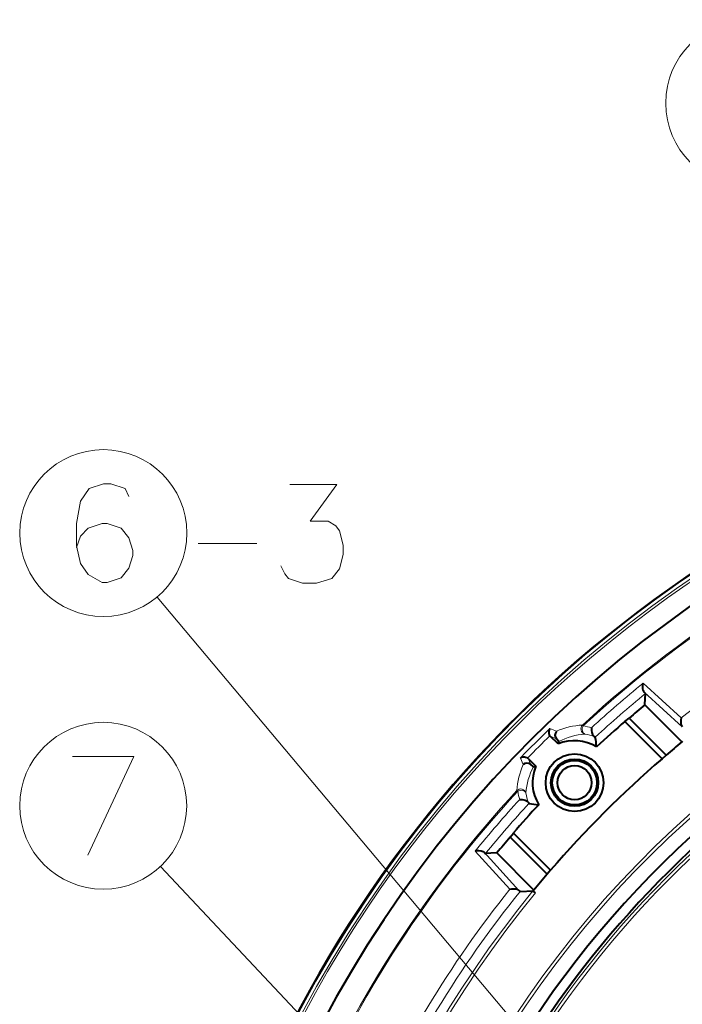
# Model space of a CAD drawing. Extents: x 4 to 828, y 9 to 585.
# Drawn here: x 191 to 223, y 300 to 347 of the extents above; entities that cross this region are included whole.
import ezdxf

# ---------------------------------------------------------------- set-up
doc = ezdxf.new("R2010")
doc.units = 0

msp = doc.modelspace()

# ---------------------------------------------------------------- linework, layer by layer
at = {"color": 7, "lineweight": 13}
for p, q in [((231.161316, 279.576141), (197.984436, 319.070343)), ((222.920837, 313.313843), (221.110199, 314.965698)), ((222.970825, 312.888306), (221.161667, 314.54071)), ((216.674789, 312.813141), (216.988251, 312.678131)), ((218.22403, 312.976746), (218.258133, 312.939789)), ((216.692047, 312.448181), (216.986359, 312.320862)), ((215.401443, 311.091309), (215.266434, 311.404785)), ((215.758698, 311.093201), (215.631378, 311.387512)), ((215.139771, 309.821442), (215.102814, 309.85553)), ((214.765732, 305.158722), (213.113861, 306.96936)), ((215.191238, 305.108734), (213.538849, 306.917908)), ((221.996918, 280.872375), (198.143387, 306.240723))]:
    msp.add_line(p, q, dxfattribs=at)
at = {"color": 7, "lineweight": 40}
for p, q in [((221.193344, 313.957275), (221.218323, 314.475128)), ((221.192245, 313.933685), (221.193344, 313.957275)), ((221.192245, 313.933685), (222.955627, 312.170288)), ((220.237274, 313.145599), (220.243469, 313.139404)), ((220.243469, 313.139404), (220.439209, 313.297211)), ((220.243469, 313.139404), (222.009567, 311.373291)), ((220.439209, 313.297211), (222.199753, 311.536652)), ((216.692047, 312.448181), (216.675232, 312.466736)), ((217.065887, 312.074341), (216.692047, 312.448181)), ((217.088531, 312.186035), (217.065887, 312.074341)), ((222.955627, 312.170288), (222.969193, 312.181427)), ((222.969193, 312.181427), (222.994949, 312.202576)), ((215.631378, 311.387512), (215.612808, 311.404327)), ((215.631378, 311.387512), (216.005219, 311.013672)), ((222.009567, 311.373291), (222.199753, 311.536652)), ((215.893524, 310.991028), (216.005219, 311.013672)), ((214.782349, 307.64035), (214.940155, 307.83609)), ((216.542892, 305.879822), (214.782349, 307.64035)), ((214.940155, 307.83609), (214.933975, 307.842285)), ((216.706268, 306.069977), (214.940155, 307.83609)), ((214.122284, 306.88623), (213.604431, 306.861237)), ((214.145874, 306.887329), (214.122284, 306.88623)), ((215.909256, 305.123932), (214.145874, 306.887329)), ((216.706268, 306.069977), (216.542892, 305.879822)), ((215.256073, 305.052795), (215.876968, 305.084595)), ((215.865753, 305.078918), (215.869675, 305.075714)), ((215.981689, 304.983856), (215.869675, 305.075714)), ((215.876968, 305.084595), (215.898117, 305.110382)), ((215.898117, 305.110382), (215.909256, 305.123932))]:
    msp.add_line(p, q, dxfattribs=at)
at = {"color": 7, "lineweight": 13}
for points in [[(196.642532, 323.855164), (196.460602, 324.234222), (195.793503, 324.461639), (195.429626, 324.461639), (194.762527, 324.234222), (194.338013, 323.627747), (194.156082, 322.566467), (194.156082, 321.505188), (194.338013, 320.671295), (194.701889, 320.140656), (195.368988, 319.761627), (195.611572, 319.761627), (196.278656, 319.989044), (196.642532, 320.443878), (196.824463, 321.050323), (196.824463, 321.277771), (196.642532, 321.884216), (196.278656, 322.33905), (195.611572, 322.566467), (195.368988, 322.566467), (194.701889, 322.33905), (194.338013, 321.960022), (194.156082, 321.429382)], [(203.874176, 320.557587), (204.056107, 320.178558), (204.238052, 319.951141), (204.905151, 319.723724), (205.572235, 319.723724), (206.299988, 319.951141), (206.663849, 320.405975), (206.845795, 321.088226), (206.845795, 321.543091), (206.663849, 322.225342), (206.481918, 322.452759), (206.118042, 322.680176), (205.269012, 322.680176), (206.542557, 324.423737), (204.298691, 324.423737)], [(199.947403, 321.618896), (202.737076, 321.618896)], [(193.967026, 311.484406), (196.877991, 311.484406), (194.694763, 306.784393)]]:
    msp.add_lwpolyline(points, dxfattribs=at)
at = {"color": 7, "lineweight": 40}
for points in [[(221.161667, 314.54071), (221.135666, 314.576294), (221.114868, 314.620911), (221.091278, 314.717377), (221.08667, 314.829132), (221.110199, 314.965698)], [(222.920837, 313.313843), (222.900421, 313.219086), (222.896439, 313.114105), (222.902985, 313.051056), (222.917938, 312.986938), (222.943481, 312.926392), (222.970825, 312.888306)], [(216.674789, 312.813141), (216.634827, 312.748962), (216.61467, 312.670837), (216.617447, 312.593933), (216.645554, 312.511566), (216.675232, 312.466736)], [(218.646561, 312.842041), (218.647034, 312.719971), (218.665894, 312.624481), (218.702377, 312.529205), (218.728775, 312.484955), (218.760208, 312.448547), (218.791183, 312.426788)], [(217.088531, 312.186035), (217.088409, 312.190735), (217.082153, 312.206177), (216.986359, 312.320862)], [(215.266434, 311.404785), (215.31636, 311.43811), (215.375427, 311.459381), (215.466583, 311.464752), (215.517059, 311.454712), (215.568008, 311.43399), (215.612808, 311.404327)], [(215.893524, 310.991028), (215.888824, 310.99115), (215.873383, 310.997406), (215.758698, 311.093201)], [(215.237518, 309.433014), (215.359634, 309.432526), (215.430344, 309.420074), (215.502182, 309.398285), (215.59494, 309.350525), (215.629776, 309.320679), (215.652771, 309.288361)], [(213.538849, 306.917908), (213.503281, 306.943878), (213.410599, 306.979218), (213.294449, 306.993561), (213.186508, 306.986237), (213.113861, 306.96936)], [(214.765732, 305.158722), (214.860474, 305.179138), (214.965454, 305.183105), (215.028503, 305.176575), (215.092621, 305.161621), (215.153168, 305.136078), (215.191238, 305.108734)]]:
    msp.add_lwpolyline(points, dxfattribs=at)
at = {"color": 7, "lineweight": 13}
for centre in [(226.1548, 342.575348), (195.429626, 322.111633), (195.422501, 309.134399)]:
    msp.add_circle(centre, 3.971961, dxfattribs=at)
at = {"color": 7, "lineweight": 40}
for radius in [1.375, 1.125, 1.0605, 0.8105]:
    msp.add_circle((217.846558, 310.233002), radius, dxfattribs=at)
at = {"color": 7, "lineweight": 13}
for centre, radius, start, end in [((255.5, 272.579559), 57.372541, 238.227754, 237.401588), ((255.5, 272.579559), 57.216886, 238.436826, 237.604458), ((255.5, 272.579559), 57.11082, 298.647887, 237.74389), ((255.5, 272.579559), 54.96754, 110.949846, 132.698869), ((255.5, 272.579559), 54.91726, 110.949846, 132.698869), ((255.5, 272.579559), 52.160157, 111.139445, 128.652719), ((255.5, 272.579559), 48.394853, 256.735203, 254.932081), ((255.5, 272.579559), 48.244945, 257.282561, 255.425241), ((255.5, 272.579559), 54.582445, 129.053993, 132.468787), ((255.5, 272.579559), 54.133829, 129.292271, 132.637219), ((255.5, 272.579559), 55.911874, 133.979433, 136.020567), ((218.386856, 309.591736), 3.388705, 92.753907, 114.377644), ((217.797379, 310.2883), 2.691233, 71.606877, 80.142298), ((255.5, 272.579559), 55.662826, 134.226686, 135.773314), ((218.561966, 309.441925), 3.114987, 94.071205, 118.233334), ((217.927612, 310.142273), 2.442284, 69.292884, 80.260146), ((218.487839, 309.692688), 3.388704, 155.622363, 177.246086), ((218.637634, 309.517609), 3.114988, 151.766667, 175.928789), ((255.5, 272.579559), 54.96754, 137.301132, 156.550149), ((255.5, 272.579559), 54.91726, 137.301132, 156.550149), ((215.285645, 309.683411), 0.251023, 12.751786, 136.731508), ((217.79126, 310.282166), 2.691229, 189.857652, 198.393093), ((255.5, 272.579559), 54.582445, 137.531214, 140.946008), ((217.937286, 310.151947), 2.442285, 189.739858, 200.70712), ((255.5, 272.579559), 54.133829, 137.362781, 140.70773), ((255.5, 272.579559), 46.972532, 130.266529, 161.254414), ((255.5, 272.579559), 46.822555, 130.266529, 161.254414), ((255.5, 272.579559), 51.255055, 140.648867, 219.348578), ((255.5, 272.579559), 52.160157, 141.347281, 156.360556), ((255.5, 272.579559), 51.105147, 140.648867, 219.348578), ((255.5, 272.579559), 51.71154, 141.099591, 156.360556), ((255.5, 272.579559), 41.144853, 133.563092, 157.532521), ((255.5, 272.579559), 40.994945, 133.472237, 157.532521), ((255.5, 272.579559), 40.902039, 133.503356, 157.548709), ((255.5, 272.579559), 40.75213, 133.503356, 157.548709)]:
    msp.add_arc(centre, radius, start, end, dxfattribs=at)
at = {"color": 7, "lineweight": 40}
for centre, radius, start, end in [((255.5, 272.579559), 56.15, 239.931121, 239.05269), ((255.5, 272.579559), 57.416475, 118.647885, 237.344692), ((255.5, 272.579559), 47.573503, 97.467722, 237.439004), ((255.5, 272.579559), 53.73254, 129.679406, 130.730791), ((255.5, 272.579559), 53.75, 130.999367, 132.925986), ((217.166092, 312.498535), 0.252785, 134.720454, 224.67226), ((217.846558, 310.233002), 2, 58.438081, 112.975687), ((218.714203, 312.237366), 0.20413, 54.608401, 67.883092), ((211.051727, 311.144592), 7.881668, 5.771314, 9.191033), ((255.5, 272.579559), 51.25, 129.420883, 130.523576), ((255.5, 272.579559), 51.25, 130.803874, 139.196127), ((215.581024, 310.913483), 0.252786, 45.327803, 135.279519), ((217.846558, 310.233002), 2, 157.024314, 211.561917), ((255.5, 272.579559), 47.1, 127.288143, 232.711857), ((255.5, 272.579559), 53.75, 137.074015, 139.000633), ((215.842194, 309.365356), 0.20413, 202.116885, 215.39159), ((216.934982, 317.027832), 7.881668, 260.808967, 264.228686), ((255.5, 272.579559), 53.73254, 139.26921, 140.320595), ((255.5, 272.579559), 51.25, 139.476424, 140.579117), ((255.5, 272.579559), 51.25, 140.635999, 140.648867)]:
    msp.add_arc(centre, radius, start, end, dxfattribs=at)
for centre, major_axis, ratio, start_param, end_param in [((221.040497, 314.652527), (0.177719, -0.177673), 0.034744, 0.031435533, 0.855864659), ((213.427032, 307.039063), (0.177689, -0.177734), 0.034744, 5.427320666, 6.251749776), ((215.078568, 305.230713), (0.177795, -0.177826), 0.03472, 5.432998716, 6.251996824)]:
    msp.add_ellipse(centre, major_axis=major_axis, ratio=ratio, start_param=start_param, end_param=end_param, dxfattribs=at)
at = {"color": 7, "lineweight": 13}
for centre, major_axis, ratio, start_param, end_param in [((218.392914, 312.793701), (0.012192, -0.249695), 0.990832, 3.842557795, 6.021890869), ((218.392929, 312.793701), (-0.043228, -0.246246), 0.721562, 4.209137185, 6.23275664), ((215.285858, 309.686646), (0.246231, 0.043243), 0.721562, 0.050428697, 2.074048188)]:
    msp.add_ellipse(centre, major_axis=major_axis, ratio=ratio, start_param=start_param, end_param=end_param, dxfattribs=at)

doc.saveas('drawing.dxf')
